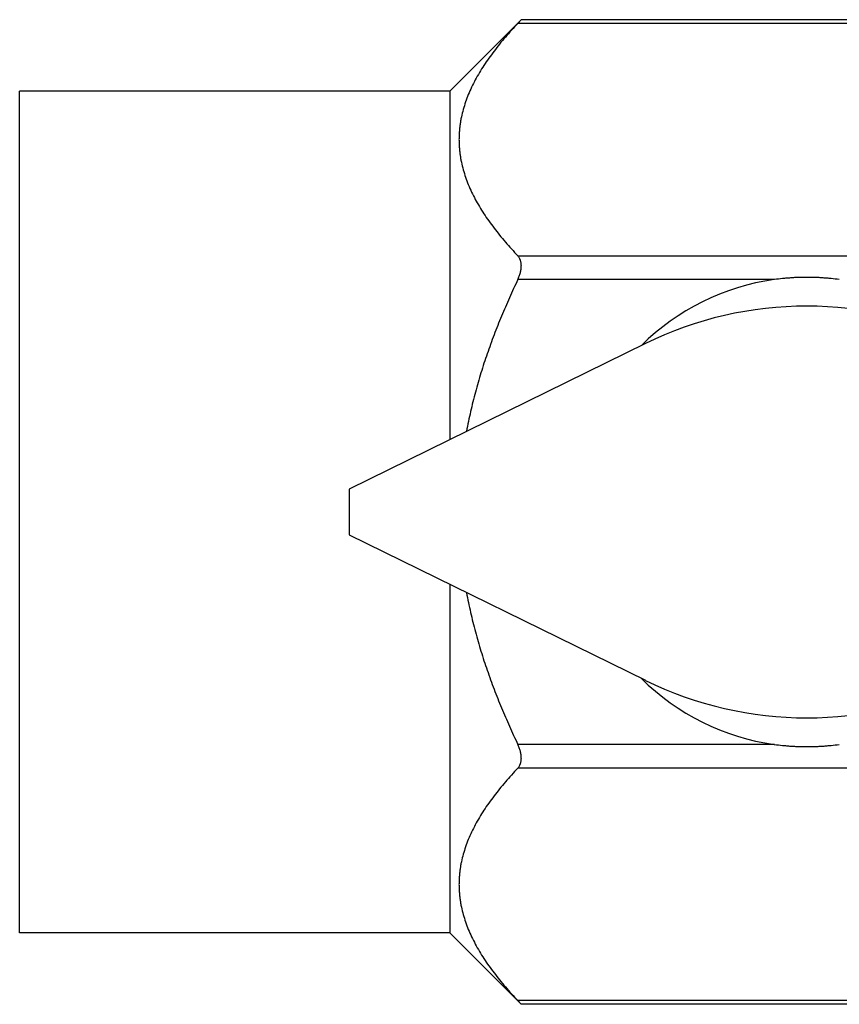
# Model space of a CAD drawing. Units: inches. Extents: x 4.91 to 6.7, y 3.64 to 4.71.
# Drawn here: x 4.91 to 5.81, y 3.64 to 4.71 of the extents above; entities that cross this region are included whole.
import ezdxf

# ---------------------------------------------------------------- set-up
doc = ezdxf.new("R2010")
doc.units = ezdxf.units.IN
doc.header["$LTSCALE"] = 0.64311
doc.header["$MEASUREMENT"] = 0
doc.layers.get('0').update_dxf_attribs({"linetype": 'CONTINUOUS'})

msp = doc.modelspace()

# ---------------------------------------------------------------- linework, layer by layer
at = {"color": 6, "linetype": 'Continuous'}
for p, q in [((5.3811, 4.6342), (5.4592, 4.7122)), ((5.4554, 4.7082), (5.4592, 4.7122)), ((6.0775, 4.7122), (5.4592, 4.7122)), ((4.9111, 3.7142), (4.9111, 4.6342)), ((5.3811, 4.6342), (4.9111, 4.6342)), ((5.3811, 4.6342), (5.3811, 4.2532)), ((5.5947, 4.3582), (5.2711, 4.1992)), ((5.2711, 4.1992), (5.2711, 4.1492)), ((5.2711, 4.1492), (5.5947, 3.9902)), ((5.3811, 4.0951), (5.3811, 3.7142)), ((5.3811, 3.7142), (4.9111, 3.7142)), ((5.3811, 3.7142), (5.4592, 3.6361)), ((5.4592, 3.6361), (5.4554, 3.6401)), ((6.0775, 3.6361), (5.4592, 3.6361))]:
    msp.add_line(p, q, dxfattribs=at)
at = {"color": 9, "linetype": 'Continuous'}
for p, q in [((6.0811, 4.7082), (5.4554, 4.7082)), ((5.4554, 4.4542), (6.0811, 4.4542)), ((5.7357, 4.4282), (5.4554, 4.4282)), ((5.7357, 3.9201), (5.4554, 3.9201)), ((6.0811, 3.8942), (5.4554, 3.8942)), ((6.0811, 3.6401), (5.4554, 3.6401))]:
    msp.add_line(p, q, dxfattribs=at)
at = {"color": 6, "linetype": 'Continuous'}
for centre, radius, start, end in [((5.7711, 4.1742), 0.2565, 97.9497, 134.8098), ((5.7711, 3.9992), 0.4, 63.8325, 116.1675), ((5.7711, 4.1742), 0.2565, 225.1893, 262.0503), ((5.7711, 4.3492), 0.4, 243.8325, 296.1675)]:
    msp.add_arc(centre, radius, start, end, dxfattribs=at)
for points, start_tangent, end_tangent in [([(5.4554, 4.7082), (5.4484, 4.7007), (5.4418, 4.6932), (5.4354, 4.6856), (5.4294, 4.6779), (5.4237, 4.6701), (5.4183, 4.6623), (5.4134, 4.6544), (5.4089, 4.6465), (5.4049, 4.6385), (5.4013, 4.6304), (5.3983, 4.6223), (5.3957, 4.6141), (5.3937, 4.6059), (5.3929, 4.6018), (5.3923, 4.5977), (5.3918, 4.5936), (5.3914, 4.5895), (5.3912, 4.5853), (5.3911, 4.5812), (5.3912, 4.5771), (5.3914, 4.573), (5.3918, 4.5688), (5.3923, 4.5647), (5.3929, 4.5606), (5.3937, 4.5565), (5.3957, 4.5483), (5.3983, 4.5401), (5.4013, 4.532), (5.4049, 4.5239), (5.4089, 4.5159), (5.4134, 4.508), (5.4183, 4.5001), (5.4237, 4.4923), (5.4294, 4.4845), (5.4354, 4.4769), (5.4418, 4.4692), (5.4484, 4.4617), (5.4554, 4.4542)], (-0.689121, -0.724646), (0.689121, -0.724646)), ([(5.4554, 4.4282), (5.4562, 4.4301), (5.457, 4.432), (5.4576, 4.4339), (5.4582, 4.4358), (5.4586, 4.4377), (5.4589, 4.4396), (5.4591, 4.4405), (5.4591, 4.4414), (5.4592, 4.4432), (5.4592, 4.4441), (5.4591, 4.4449), (5.4591, 4.4458), (5.4589, 4.4466), (5.4586, 4.4481), (5.4582, 4.4496), (5.4579, 4.4503), (5.4576, 4.4509), (5.457, 4.4521), (5.4562, 4.4532), (5.4554, 4.4542)], (0.429416, 0.903107), (-0.689121, 0.724646)), ([(5.4554, 4.4282), (5.4462, 4.4083), (5.4375, 4.3881), (5.4294, 4.3677), (5.4219, 4.3471), (5.4151, 4.3263), (5.412, 4.3158), (5.4091, 4.3052), (5.4063, 4.2946), (5.4038, 4.2839), (5.3993, 4.2624)], (-0.429416, -0.903107), (-0.181443, -0.983401)), ([(5.8066, 4.4282), (5.7978, 4.4293), (5.7934, 4.4297), (5.7889, 4.43), (5.7845, 4.4303), (5.78, 4.4304), (5.7756, 4.4305), (5.7711, 4.4306), (5.7667, 4.4305), (5.7622, 4.4304), (5.7578, 4.4303), (5.7534, 4.43), (5.7489, 4.4297), (5.7445, 4.4293), (5.7357, 4.4282)], (-0.99039, 0.138303), (-0.99039, -0.138303)), ([(5.3993, 4.086), (5.4038, 4.0645), (5.4063, 4.0538), (5.4091, 4.0432), (5.412, 4.0326), (5.4151, 4.0221), (5.4219, 4.0012), (5.4294, 3.9806), (5.4375, 3.9602), (5.4462, 3.9401), (5.4554, 3.9201)], (0.181439, -0.983402), (0.429416, -0.903107)), ([(5.4554, 3.8942), (5.4562, 3.8951), (5.457, 3.8962), (5.4576, 3.8975), (5.4579, 3.8981), (5.4582, 3.8988), (5.4586, 3.9002), (5.4589, 3.9018), (5.4591, 3.9026), (5.4591, 3.9034), (5.4592, 3.9043), (5.4592, 3.9051), (5.4591, 3.9069), (5.4591, 3.9079), (5.4589, 3.9088), (5.4586, 3.9107), (5.4582, 3.9126), (5.4576, 3.9145), (5.457, 3.9164), (5.4562, 3.9183), (5.4554, 3.9201)], (0.689121, 0.724646), (-0.429416, 0.903107)), ([(5.7357, 3.9201), (5.7445, 3.9191), (5.7489, 3.9187), (5.7534, 3.9183), (5.7578, 3.9181), (5.7622, 3.9179), (5.7667, 3.9178), (5.7711, 3.9178), (5.7756, 3.9178), (5.78, 3.9179), (5.7845, 3.9181), (5.7889, 3.9183), (5.7934, 3.9187), (5.7978, 3.9191), (5.8066, 3.9201)], (0.99039, -0.138303), (0.99039, 0.138303)), ([(5.4554, 3.8942), (5.4484, 3.8867), (5.4418, 3.8791), (5.4354, 3.8715), (5.4294, 3.8638), (5.4237, 3.8561), (5.4183, 3.8483), (5.4134, 3.8404), (5.4089, 3.8324), (5.4049, 3.8244), (5.4013, 3.8164), (5.3983, 3.8082), (5.3957, 3.8001), (5.3937, 3.7919), (5.3929, 3.7878), (5.3923, 3.7837), (5.3918, 3.7795), (5.3914, 3.7754), (5.3912, 3.7713), (5.3911, 3.7671), (5.3912, 3.763), (5.3914, 3.7589), (5.3918, 3.7548), (5.3923, 3.7506), (5.3929, 3.7465), (5.3937, 3.7424), (5.3957, 3.7342), (5.3983, 3.7261), (5.4013, 3.7179), (5.4049, 3.7099), (5.4089, 3.7019), (5.4134, 3.6939), (5.4183, 3.686), (5.4237, 3.6782), (5.4294, 3.6705), (5.4354, 3.6628), (5.4418, 3.6552), (5.4484, 3.6476), (5.4554, 3.6401)], (-0.689121, -0.724646), (0.689121, -0.724646))]:
    msp.add_spline(points, degree=3, dxfattribs=dict(at, start_tangent=start_tangent, end_tangent=end_tangent))

doc.saveas('drawing.dxf')
